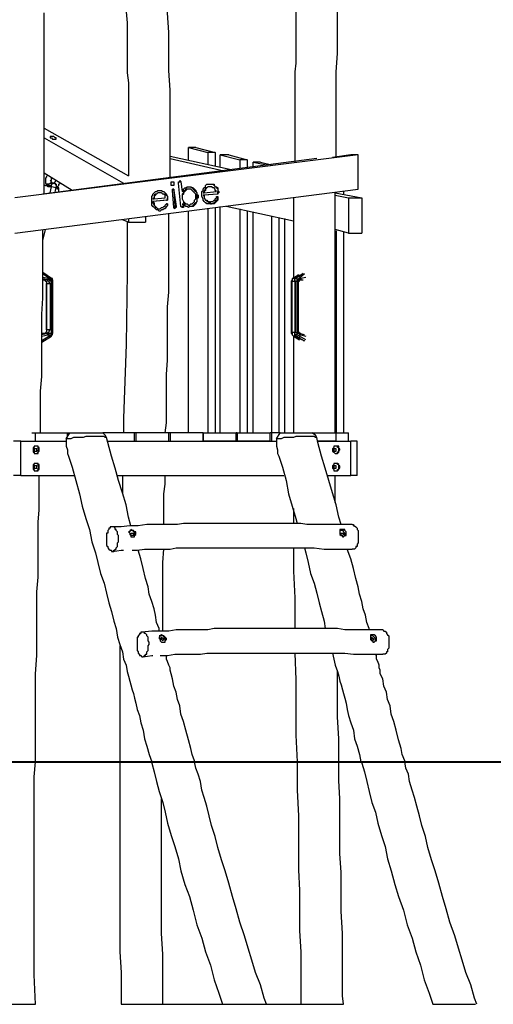
# Model space of a CAD drawing. Units: inches. Extents: x 162 to 277, y 92 to 249.
# Drawn here: x 231 to 245, y 200 to 229 of the extents above; entities that cross this region are included whole.
import ezdxf

# ---------------------------------------------------------------- set-up
doc = ezdxf.new("R2010")
doc.units = ezdxf.units.IN
doc.header["$MEASUREMENT"] = 0
doc.layers.add('Ebene 1', color=7, linetype='Continuous')

msp = doc.modelspace()

# ---------------------------------------------------------------- linework, layer by layer
at = {"layer": 'Ebene 1', "color": 7, "lineweight": 25, "true_color": 0xffffff}
for points in [[(235.726, 224.296), (235.726, 224.755), (235.726, 225.249), (235.726, 225.778), (235.726, 226.272), (235.726, 226.801), (235.691, 227.365), (235.691, 227.894), (235.691, 228.459), (235.656, 229.023), (235.656, 229.588), (235.62, 230.187), (235.585, 230.787), (235.585, 231.352), (235.55, 231.881)], [(240.524, 224.896), (240.524, 225.213), (240.524, 225.742), (240.524, 226.236), (240.524, 226.765), (240.524, 227.33), (240.559, 227.859), (240.559, 228.424), (240.559, 228.988), (240.559, 229.553), (240.559, 230.152), (240.559, 230.717), (240.559, 231.316), (240.559, 231.81)], [(234.456, 229.059), (234.491, 228.741), (234.491, 228.424), (234.491, 228.141), (234.491, 227.824), (234.491, 227.542), (234.491, 227.295), (234.527, 227.012), (234.527, 226.765), (234.527, 226.519), (234.527, 226.272), (234.527, 226.06), (234.527, 225.848), (234.527, 225.672), (234.527, 225.496), (234.527, 225.319), (234.527, 225.143), (234.527, 225.002), (234.527, 224.331)], [(239.36, 229.129), (239.36, 228.776), (239.36, 228.459), (239.36, 228.177), (239.36, 227.859), (239.36, 227.577), (239.325, 227.33), (239.325, 227.048), (239.325, 226.801), (239.325, 226.554), (239.325, 226.307), (239.325, 226.095), (239.325, 225.884), (239.325, 225.707), (239.325, 225.531), (239.325, 225.354), (239.325, 225.178), (239.325, 225.002), (239.325, 224.719)], [(232.093, 223.802), (232.093, 225.072), (232.093, 227.224), (232.093, 227.647), (232.093, 228.106), (232.093, 228.565), (232.093, 229.023)], [(232.093, 225.707), (234.527, 224.331)], [(232.093, 225.425), (234.386, 224.12)], [(232.375, 225.39), (232.41, 225.39), (232.445, 225.39), (232.445, 225.425), (232.41, 225.425), (232.375, 225.46), (232.339, 225.46), (232.304, 225.46), (232.269, 225.46), (232.269, 225.425), (232.304, 225.425), (232.339, 225.39), (232.375, 225.39)], [(236.255, 224.79), (236.255, 225.143)], [(236.255, 225.143), (236.82, 225.002)], [(236.467, 225.143), (236.255, 225.143)], [(236.467, 225.143), (237.032, 225.002)], [(241.159, 224.931), (231.246, 223.696)], [(239.96, 224.825), (232.057, 223.802)], [(235.726, 224.896), (237.49, 224.508)], [(235.726, 224.825), (237.278, 224.472)], [(236.82, 225.002), (236.82, 224.649)], [(237.032, 225.002), (236.82, 225.002)], [(237.032, 225.002), (237.032, 224.614)], [(237.172, 224.578), (237.172, 224.931)], [(237.172, 224.931), (237.737, 224.79)], [(237.419, 224.931), (237.172, 224.931)], [(237.419, 224.931), (237.949, 224.79)], [(237.737, 224.79), (237.737, 224.543)], [(237.949, 224.79), (237.737, 224.79)], [(237.949, 224.79), (237.949, 224.578)], [(240.947, 224.931), (240.418, 224.861)], [(241.159, 224.931), (240.947, 224.931)], [(241.159, 223.943), (241.159, 224.931)], [(238.125, 224.578), (238.125, 224.719)], [(238.125, 224.719), (238.513, 224.649)], [(238.337, 224.719), (238.125, 224.719)], [(238.337, 224.719), (238.654, 224.649)], [(232.904, 223.908), (232.093, 224.402)], [(232.163, 224.331), (232.163, 224.331), (232.163, 224.296), (232.128, 224.261), (232.128, 224.226), (232.128, 224.19), (232.128, 224.155), (232.128, 224.12), (232.163, 224.085)], [(232.304, 224.155), (232.304, 224.155), (232.269, 224.19), (232.304, 224.19), (232.304, 224.226), (232.304, 224.261), (232.339, 224.261)], [(231.246, 222.673), (241.159, 223.943)], [(232.304, 224.014), (232.269, 224.014), (232.234, 224.014), (232.198, 224.014), (232.198, 224.049), (232.163, 224.049), (232.128, 224.049), (232.093, 224.049)], [(232.128, 224.049), (232.128, 224.049), (232.093, 224.049)], [(232.128, 224.049), (232.128, 224.049), (232.163, 224.049), (232.198, 224.049), (232.234, 224.049), (232.269, 224.049), (232.304, 224.014)], [(232.163, 224.085), (232.163, 224.085), (232.198, 224.085), (232.234, 224.085), (232.269, 224.12), (232.304, 224.12), (232.304, 224.155)], [(232.304, 224.155), (232.304, 224.155), (232.304, 224.12), (232.269, 224.12), (232.234, 224.085), (232.198, 224.085), (232.163, 224.085)], [(232.163, 224.085), (232.163, 224.085)], [(232.163, 224.085), (232.163, 224.085), (232.163, 224.049)], [(232.269, 223.837), (232.304, 224.014)], [(232.304, 224.12), (232.304, 224.12), (232.339, 224.12), (232.375, 224.12), (232.41, 224.155), (232.445, 224.19)], [(232.304, 224.014), (232.304, 224.014), (232.304, 224.049), (232.304, 224.085), (232.304, 224.12), (232.304, 224.155)], [(232.375, 224.12), (232.339, 224.12), (232.339, 224.085), (232.304, 224.085)], [(232.304, 224.014), (232.304, 224.014)], [(232.445, 223.979), (232.304, 224.014)], [(232.304, 224.014), (232.304, 224.014)], [(232.445, 223.979), (232.304, 224.014)], [(232.445, 224.014), (232.445, 224.014), (232.481, 224.014), (232.445, 224.049), (232.445, 224.085), (232.41, 224.085), (232.41, 224.12), (232.375, 224.12)], [(232.375, 224.12), (232.375, 224.12)], [(232.375, 224.12), (232.375, 224.12)], [(232.41, 223.873), (232.445, 223.979)], [(232.445, 224.014), (232.481, 224.014), (232.516, 224.049), (232.516, 224.085), (232.551, 224.12)], [(232.445, 223.979), (232.445, 223.979), (232.445, 224.014)], [(232.516, 223.943), (232.516, 223.943), (232.481, 223.943), (232.481, 223.979), (232.445, 223.979)], [(232.445, 223.979), (232.445, 223.979)], [(232.516, 223.943), (232.516, 223.943), (232.516, 223.979), (232.481, 223.979), (232.445, 223.979)], [(232.516, 223.873), (232.516, 223.943)], [(235.761, 224.085), (235.761, 224.12), (235.761, 224.155), (235.797, 224.155)], [(235.797, 224.049), (235.761, 224.049), (235.761, 224.085)], [(235.797, 224.155), (235.797, 224.155), (235.832, 224.155), (235.832, 224.12)], [(235.797, 224.155), (235.797, 224.155), (235.832, 224.155), (235.832, 224.12)], [(235.832, 224.12), (235.832, 224.085), (235.832, 224.049), (235.797, 224.049)], [(235.832, 224.12), (235.832, 224.085), (235.832, 224.049), (235.797, 224.049)], [(235.797, 224.049), (235.797, 224.049)], [(235.797, 224.049), (235.797, 224.049)], [(235.797, 224.049), (235.797, 224.049)], [(235.797, 224.049), (235.797, 224.049)], [(235.832, 223.908), (235.832, 223.908), (235.832, 223.943), (235.797, 223.943)], [(235.797, 223.908), (235.797, 223.908), (235.797, 223.943)], [(235.797, 223.943), (235.832, 223.943), (235.832, 223.908)], [(235.832, 224.12), (235.832, 224.12)], [(235.832, 224.12), (235.832, 224.12)], [(235.832, 224.12), (235.832, 224.12)], [(235.832, 224.12), (235.832, 224.12)], [(235.973, 224.12), (235.973, 224.155), (236.008, 224.155), (236.008, 224.19)], [(236.043, 223.449), (235.973, 224.12)], [(236.043, 224.155), (236.043, 224.155), (236.008, 224.155), (236.008, 224.19)], [(236.008, 224.19), (236.008, 224.19), (236.043, 224.155)], [(236.043, 224.155), (236.079, 223.873)], [(236.043, 224.155), (236.043, 224.155)], [(236.043, 224.155), (236.079, 223.873)], [(236.079, 223.873), (236.114, 223.908), (236.114, 223.943), (236.15, 223.979), (236.185, 223.979), (236.22, 224.014), (236.255, 224.014)], [(236.255, 223.943), (236.22, 223.943), (236.185, 223.908), (236.15, 223.873), (236.114, 223.837), (236.114, 223.802), (236.079, 223.767), (236.079, 223.732), (236.079, 223.696)], [(236.255, 223.943), (236.185, 223.943), (236.15, 223.908), (236.114, 223.873), (236.114, 223.837), (236.079, 223.802), (236.079, 223.767), (236.079, 223.732), (236.079, 223.696)], [(236.255, 224.014), (236.29, 224.014), (236.326, 224.014), (236.361, 223.979), (236.396, 223.943), (236.432, 223.908), (236.467, 223.873), (236.502, 223.837), (236.502, 223.802), (236.502, 223.767)], [(236.255, 224.014), (236.29, 224.014), (236.326, 224.014), (236.396, 223.979), (236.432, 223.943), (236.467, 223.908), (236.467, 223.873), (236.502, 223.837), (236.502, 223.802), (236.537, 223.767)], [(236.467, 223.732), (236.467, 223.802), (236.432, 223.837), (236.396, 223.873), (236.361, 223.908), (236.326, 223.943), (236.29, 223.943), (236.255, 223.943)], [(236.255, 223.943), (236.255, 223.943)], [(236.255, 223.943), (236.255, 223.943)], [(236.29, 223.943), (236.255, 223.943)], [(236.643, 223.767), (236.643, 223.837), (236.643, 223.873), (236.679, 223.908), (236.679, 223.943)], [(236.679, 223.943), (236.714, 223.979), (236.749, 224.014), (236.749, 224.049), (236.785, 224.085), (236.82, 224.085), (236.855, 224.085)], [(236.749, 223.943), (236.714, 223.908), (236.714, 223.873), (236.679, 223.837)], [(236.749, 223.943), (236.749, 223.908), (236.714, 223.873), (236.714, 223.837)], [(236.855, 224.014), (236.82, 224.014), (236.785, 223.979), (236.749, 223.943)], [(236.855, 224.014), (236.82, 224.014), (236.785, 223.979), (236.749, 223.979), (236.749, 223.943)], [(236.749, 223.943), (236.749, 223.943)], [(236.855, 224.085), (236.89, 224.085), (236.925, 224.085), (236.996, 224.085), (236.996, 224.049), (237.032, 224.014), (237.067, 224.014)], [(236.855, 224.014), (236.855, 224.014)], [(237.067, 223.873), (237.032, 223.908), (237.032, 223.943), (236.996, 223.979), (236.961, 223.979), (236.925, 224.014), (236.89, 224.014), (236.855, 224.014)], [(236.89, 224.014), (236.855, 224.014)], [(236.89, 224.085), (236.89, 224.085), (236.925, 224.085), (236.961, 224.085), (236.996, 224.049), (237.032, 224.014), (237.067, 224.014)], [(236.89, 224.014), (236.89, 224.014)], [(237.067, 224.014), (237.067, 224.014)], [(237.067, 224.014), (237.067, 224.014)], [(237.067, 224.014), (237.067, 223.979), (237.102, 223.943), (237.102, 223.908), (237.102, 223.873)], [(237.067, 224.014), (237.067, 224.014)], [(237.067, 224.014), (237.067, 224.014)], [(237.067, 224.014), (237.102, 223.979), (237.102, 223.943), (237.102, 223.908), (237.137, 223.873)], [(235.197, 223.59), (235.197, 223.626), (235.197, 223.696), (235.197, 223.732), (235.232, 223.767)], [(235.232, 223.767), (235.232, 223.802), (235.268, 223.837), (235.303, 223.873), (235.338, 223.873), (235.373, 223.908), (235.409, 223.908)], [(235.268, 223.767), (235.268, 223.732), (235.268, 223.696), (235.232, 223.661)], [(235.232, 223.661), (235.268, 223.661)], [(235.409, 223.837), (235.373, 223.837), (235.338, 223.802), (235.303, 223.802), (235.268, 223.767)], [(235.268, 223.767), (235.303, 223.767)], [(235.303, 223.767), (235.268, 223.732), (235.268, 223.696), (235.268, 223.661)], [(235.268, 223.661), (235.585, 223.696)], [(235.409, 223.837), (235.373, 223.837), (235.338, 223.802), (235.303, 223.802), (235.303, 223.767)], [(235.409, 223.908), (235.444, 223.908), (235.479, 223.908), (235.514, 223.873), (235.55, 223.873), (235.585, 223.837), (235.585, 223.802)], [(235.409, 223.908), (235.444, 223.908), (235.479, 223.908), (235.514, 223.873), (235.55, 223.873), (235.585, 223.837), (235.62, 223.802)], [(235.409, 223.837), (235.409, 223.837)], [(235.585, 223.696), (235.585, 223.732), (235.585, 223.767), (235.55, 223.802), (235.514, 223.802), (235.479, 223.837), (235.444, 223.837), (235.409, 223.837)], [(235.409, 223.837), (235.409, 223.837)], [(235.444, 223.837), (235.409, 223.837)], [(235.62, 223.802), (235.585, 223.802)], [(235.585, 223.802), (235.62, 223.802)], [(235.585, 223.802), (235.62, 223.767), (235.656, 223.732), (235.656, 223.696)], [(235.585, 223.802), (235.585, 223.802)], [(235.62, 223.802), (235.62, 223.802)], [(235.62, 223.802), (235.62, 223.767), (235.656, 223.732), (235.656, 223.696)], [(235.62, 223.626), (235.62, 223.626), (235.656, 223.626), (235.656, 223.661), (235.656, 223.696)], [(235.656, 223.696), (235.656, 223.696)], [(235.656, 223.696), (235.656, 223.661), (235.656, 223.626)], [(235.832, 223.414), (235.797, 223.908)], [(235.832, 223.908), (235.867, 223.449)], [(235.832, 223.908), (235.832, 223.908)], [(235.832, 223.908), (235.903, 223.449)], [(236.079, 223.873), (236.079, 223.873)], [(236.079, 223.696), (236.079, 223.661), (236.114, 223.59), (236.15, 223.555), (236.185, 223.52), (236.22, 223.52), (236.255, 223.485), (236.29, 223.485)], [(236.079, 223.696), (236.079, 223.696)], [(236.079, 223.696), (236.079, 223.661), (236.114, 223.59), (236.114, 223.555), (236.15, 223.52), (236.185, 223.52), (236.22, 223.52), (236.255, 223.485)], [(236.502, 223.767), (236.502, 223.696), (236.502, 223.661), (236.502, 223.59), (236.467, 223.555), (236.432, 223.52), (236.396, 223.485), (236.361, 223.449), (236.326, 223.449), (236.29, 223.449)], [(236.537, 223.767), (236.537, 223.696), (236.502, 223.661), (236.502, 223.59), (236.467, 223.555), (236.467, 223.52), (236.432, 223.485), (236.396, 223.449), (236.361, 223.449), (236.29, 223.449)], [(236.29, 223.485), (236.326, 223.52), (236.361, 223.52), (236.396, 223.555), (236.432, 223.59), (236.432, 223.626), (236.467, 223.661), (236.467, 223.696), (236.467, 223.732)], [(236.502, 223.767), (236.537, 223.767)], [(236.925, 223.52), (236.855, 223.52), (236.82, 223.52), (236.785, 223.52), (236.749, 223.555), (236.714, 223.59), (236.679, 223.626), (236.679, 223.661), (236.643, 223.732), (236.643, 223.767)], [(236.679, 223.837), (236.714, 223.837)], [(237.102, 223.802), (236.679, 223.767)], [(236.679, 223.767), (236.714, 223.767)], [(236.679, 223.767), (236.714, 223.732), (236.714, 223.696), (236.749, 223.626), (236.785, 223.626), (236.785, 223.59), (236.82, 223.59), (236.855, 223.555), (236.855, 223.59)], [(236.714, 223.837), (237.067, 223.873)], [(237.102, 223.802), (236.714, 223.767)], [(236.714, 223.767), (236.714, 223.732), (236.714, 223.696), (236.749, 223.626), (236.785, 223.626), (236.82, 223.59), (236.855, 223.59), (236.89, 223.555), (236.89, 223.59)], [(236.89, 223.59), (236.925, 223.59), (236.961, 223.59), (236.996, 223.626), (237.032, 223.626), (237.032, 223.661), (237.067, 223.696)], [(237.102, 223.661), (237.067, 223.626), (237.032, 223.59), (236.996, 223.555), (236.961, 223.52), (236.925, 223.52), (236.89, 223.52)], [(237.102, 223.661), (237.102, 223.626), (237.067, 223.59), (237.032, 223.555), (236.996, 223.52), (236.961, 223.52), (236.925, 223.52)], [(237.067, 223.696), (237.067, 223.696), (237.067, 223.732), (237.102, 223.732)], [(237.102, 223.873), (237.137, 223.873)], [(237.102, 223.802), (237.102, 223.837), (237.102, 223.873)], [(237.137, 223.873), (237.137, 223.873), (237.137, 223.837), (237.102, 223.837), (237.102, 223.802)], [(237.102, 223.802), (237.102, 223.802)], [(237.102, 223.732), (237.102, 223.732)], [(237.102, 223.661), (237.102, 223.661), (237.102, 223.696), (237.102, 223.732)], [(237.102, 223.732), (237.102, 223.732)], [(237.102, 223.732), (237.102, 223.696), (237.102, 223.661)], [(237.102, 223.661), (237.102, 223.661)], [(239.289, 223.696), (239.289, 223.308), (239.289, 222.462), (239.289, 221.58), (239.289, 221.403)], [(240.489, 223.837), (241.265, 223.696)], [(240.489, 216.923), (240.489, 217.205), (240.489, 217.523), (240.489, 217.876), (240.489, 218.228), (240.489, 218.616), (240.489, 218.969), (240.489, 219.357), (240.489, 219.745), (240.489, 220.133), (240.489, 220.521), (240.489, 220.945), (240.489, 221.368), (240.489, 221.827), (240.489, 222.285), (240.489, 222.744), (240.489, 223.238), (240.489, 223.732), (240.489, 223.837)], [(240.489, 223.767), (240.877, 223.696)], [(240.524, 223.837), (240.524, 223.837)], [(240.736, 223.873), (240.736, 223.802)], [(240.877, 223.696), (240.877, 222.673)], [(240.877, 223.696), (241.265, 223.696)], [(241.265, 223.696), (241.265, 222.673)], [(235.444, 223.308), (235.409, 223.308), (235.373, 223.344), (235.338, 223.344), (235.303, 223.379), (235.268, 223.414), (235.232, 223.449), (235.197, 223.485), (235.197, 223.52), (235.197, 223.59)], [(235.62, 223.626), (235.232, 223.59)], [(235.656, 223.626), (235.232, 223.59)], [(235.232, 223.59), (235.232, 223.59)], [(235.232, 223.59), (235.232, 223.555), (235.268, 223.485), (235.303, 223.449), (235.303, 223.414), (235.338, 223.414), (235.373, 223.379), (235.409, 223.379)], [(235.232, 223.59), (235.268, 223.555), (235.268, 223.485), (235.303, 223.449), (235.338, 223.414), (235.373, 223.379), (235.409, 223.379), (235.444, 223.379)], [(235.409, 223.379), (235.444, 223.379)], [(235.444, 223.379), (235.479, 223.414), (235.514, 223.414), (235.55, 223.449), (235.585, 223.449), (235.585, 223.485), (235.62, 223.52)], [(235.656, 223.485), (235.62, 223.449), (235.585, 223.379), (235.55, 223.379), (235.514, 223.344), (235.479, 223.344), (235.444, 223.308)], [(235.656, 223.485), (235.62, 223.449), (235.585, 223.379), (235.55, 223.379), (235.514, 223.344), (235.479, 223.344), (235.444, 223.308)], [(235.656, 223.626), (235.62, 223.626)], [(235.62, 223.52), (235.656, 223.52)], [(235.656, 223.485), (235.656, 223.485), (235.656, 223.52), (235.62, 223.52)], [(235.62, 223.52), (235.62, 223.52), (235.656, 223.52)], [(235.656, 223.52), (235.656, 223.52), (235.656, 223.485)], [(235.656, 223.485), (235.656, 223.485)], [(235.867, 223.379), (235.867, 223.379), (235.832, 223.414)], [(235.867, 223.449), (235.903, 223.449)], [(235.867, 223.379), (235.867, 223.379), (235.867, 223.414), (235.867, 223.449)], [(235.903, 223.449), (235.903, 223.414), (235.867, 223.414), (235.867, 223.379)], [(236.079, 223.414), (236.079, 223.414), (236.043, 223.449)], [(236.079, 223.52), (236.114, 223.52)], [(236.079, 223.52), (236.114, 223.449)], [(236.079, 223.414), (236.079, 223.414), (236.079, 223.449), (236.114, 223.449)], [(236.114, 223.449), (236.114, 223.449), (236.114, 223.414), (236.079, 223.414)], [(236.114, 223.52), (236.114, 223.449)], [(236.29, 223.449), (236.255, 223.414), (236.22, 223.449), (236.185, 223.449), (236.15, 223.485), (236.114, 223.485), (236.114, 223.52)], [(236.114, 223.449), (236.114, 223.449)], [(236.255, 223.485), (236.255, 223.485)], [(236.29, 223.449), (236.255, 223.414)], [(236.29, 223.449), (236.29, 223.449)], [(236.82, 223.379), (236.82, 216.923)], [(236.855, 223.555), (236.89, 223.555)], [(236.89, 223.52), (236.855, 223.52)], [(236.89, 223.52), (236.925, 223.52)], [(237.032, 223.414), (237.032, 216.923)], [(237.172, 216.923), (237.172, 223.449)], [(239.289, 223.026), (237.349, 223.449)], [(237.737, 223.379), (237.737, 216.923)], [(234.527, 223.097), (234.527, 222.991)], [(235.021, 223.167), (235.021, 222.991)], [(235.444, 223.308), (235.409, 223.308)], [(235.444, 223.308), (235.444, 223.308)], [(235.585, 216.923), (235.62, 217.205), (235.62, 217.558), (235.62, 217.911), (235.62, 218.264), (235.62, 218.616), (235.656, 219.004), (235.656, 219.392), (235.656, 219.781), (235.656, 220.169), (235.656, 220.557), (235.691, 220.98), (235.691, 221.368), (235.691, 221.827), (235.691, 222.285), (235.691, 222.779), (235.691, 223.238)], [(236.255, 216.923), (236.255, 223.308)], [(237.949, 223.308), (237.949, 216.923)], [(238.125, 216.923), (238.125, 223.273)], [(238.654, 223.167), (238.654, 216.923)], [(238.866, 223.132), (238.866, 216.923)], [(239.042, 216.923), (239.042, 223.097)], [(234.527, 222.991), (234.35, 223.061)], [(234.491, 222.991), (234.491, 222.426), (234.491, 221.544), (234.456, 219.463), (234.386, 217.346), (234.386, 216.923)], [(234.527, 222.991), (235.021, 222.991)], [(231.987, 216.923), (231.987, 217.24), (231.987, 217.664), (231.987, 218.122), (232.022, 218.546), (232.022, 219.004), (232.022, 219.463), (232.022, 219.922), (232.022, 220.345), (232.057, 220.804), (232.057, 222.779)], [(232.057, 222.462), (232.128, 222.779)], [(240.877, 222.673), (240.489, 222.779)], [(240.524, 222.744), (240.524, 216.923)], [(240.736, 222.709), (240.736, 216.923)], [(240.877, 222.673), (241.265, 222.673)], [(232.304, 221.368), (232.057, 221.544)], [(232.057, 221.509), (232.304, 221.333)], [(232.198, 221.368), (232.057, 221.403)], [(239.289, 221.368), (239.43, 221.474)], [(239.43, 221.474), (239.289, 221.368)], [(239.325, 221.368), (239.325, 221.403), (239.36, 221.403), (239.36, 221.439), (239.395, 221.439)], [(239.465, 221.439), (239.465, 221.439), (239.43, 221.439), (239.395, 221.403), (239.36, 221.403), (239.325, 221.368)], [(239.571, 221.509), (239.36, 221.368)], [(239.395, 221.333), (239.607, 221.509)], [(239.395, 221.439), (239.465, 221.474)], [(239.395, 221.439), (239.465, 221.439)], [(239.571, 221.509), (239.465, 221.439)], [(239.642, 221.403), (239.501, 221.368)], [(232.057, 221.368), (232.198, 221.333)], [(232.093, 221.333), (232.057, 221.333)], [(232.057, 221.333), (232.093, 221.333)], [(232.093, 221.333), (232.093, 221.333)], [(232.093, 221.333), (232.128, 221.333), (232.128, 221.297), (232.163, 221.297), (232.163, 221.262), (232.163, 221.227)], [(232.198, 221.333), (232.093, 221.333)], [(232.093, 221.333), (232.093, 221.333), (232.128, 221.297), (232.163, 221.262), (232.163, 221.227)], [(232.163, 221.227), (232.163, 221.227)], [(232.163, 219.886), (232.163, 221.227)], [(232.163, 221.227), (232.269, 221.227)], [(232.163, 221.227), (232.163, 219.886)], [(232.198, 221.368), (232.198, 221.368), (232.198, 221.333)], [(232.304, 221.227), (232.304, 221.262), (232.304, 221.297), (232.269, 221.297), (232.269, 221.333), (232.234, 221.333), (232.234, 221.368), (232.198, 221.368)], [(232.269, 221.227), (232.269, 221.227), (232.234, 221.262), (232.234, 221.297), (232.198, 221.297), (232.198, 221.333)], [(232.269, 221.227), (232.269, 219.886)], [(232.304, 221.227), (232.304, 221.227), (232.269, 221.227)], [(232.304, 221.333), (232.304, 221.368)], [(232.339, 221.297), (232.339, 221.297), (232.339, 221.333), (232.339, 221.368), (232.304, 221.368)], [(232.304, 221.333), (232.304, 221.333), (232.339, 221.333), (232.339, 221.297)], [(232.304, 219.886), (232.304, 221.227)], [(232.339, 221.297), (232.339, 221.297)], [(232.339, 221.297), (232.339, 219.816)], [(232.339, 219.816), (232.339, 221.297)], [(239.289, 221.368), (239.254, 221.368), (239.254, 221.333), (239.218, 221.297)], [(239.254, 221.297), (239.218, 221.297)], [(239.218, 221.297), (239.218, 219.816)], [(239.289, 221.368), (239.254, 221.368), (239.254, 221.333), (239.254, 221.297)], [(239.254, 219.816), (239.254, 221.297)], [(239.254, 221.297), (239.325, 221.297)], [(239.289, 221.368), (239.289, 221.368)], [(239.325, 221.368), (239.289, 221.368)], [(239.36, 221.368), (239.325, 221.368)], [(239.325, 221.368), (239.325, 221.368)], [(239.325, 221.368), (239.325, 221.368)], [(239.325, 221.297), (239.325, 221.297), (239.325, 221.333), (239.325, 221.368), (239.36, 221.368)], [(239.36, 221.297), (239.36, 221.297), (239.325, 221.297)], [(239.325, 221.297), (239.325, 219.816)], [(239.36, 221.368), (239.36, 221.368), (239.395, 221.368), (239.395, 221.333)], [(239.36, 221.297), (239.36, 221.297), (239.395, 221.297), (239.395, 221.333)], [(239.36, 219.816), (239.36, 221.297)], [(239.501, 221.368), (239.465, 221.368), (239.465, 221.333), (239.43, 221.333), (239.43, 221.297), (239.395, 221.297), (239.395, 221.262), (239.395, 221.227)], [(239.395, 221.227), (239.395, 221.227), (239.43, 221.227)], [(239.395, 221.227), (239.395, 219.886)], [(239.43, 221.227), (239.43, 221.227), (239.43, 221.262), (239.43, 221.297), (239.465, 221.297), (239.465, 221.333)], [(239.43, 219.886), (239.43, 221.227)], [(239.501, 221.368), (239.501, 221.368), (239.501, 221.333), (239.465, 221.333)], [(239.465, 221.333), (239.571, 221.333)], [(232.022, 219.781), (232.093, 219.781)], [(232.198, 219.781), (232.022, 219.745)], [(232.093, 219.781), (232.022, 219.781)], [(232.022, 219.71), (232.198, 219.745)], [(232.304, 219.745), (232.022, 219.569)], [(232.022, 219.534), (232.304, 219.71)], [(232.163, 219.886), (232.163, 219.886), (232.163, 219.851), (232.163, 219.816), (232.128, 219.816), (232.128, 219.781), (232.093, 219.781)], [(232.163, 219.886), (232.163, 219.886), (232.163, 219.851), (232.163, 219.816), (232.128, 219.816), (232.128, 219.781), (232.093, 219.781)], [(232.093, 219.781), (232.093, 219.781)], [(232.093, 219.781), (232.198, 219.781)], [(232.163, 219.886), (232.163, 219.886)], [(232.269, 219.886), (232.163, 219.886)], [(232.198, 219.781), (232.198, 219.781), (232.198, 219.816), (232.234, 219.816), (232.234, 219.851), (232.269, 219.886)], [(232.198, 219.745), (232.234, 219.745), (232.234, 219.781), (232.269, 219.781), (232.304, 219.816), (232.304, 219.851), (232.304, 219.886)], [(232.198, 219.745), (232.198, 219.745), (232.198, 219.781)], [(232.304, 219.886), (232.304, 219.886), (232.269, 219.886)], [(232.339, 219.816), (232.339, 219.816), (232.339, 219.781), (232.304, 219.781), (232.304, 219.745)], [(232.304, 219.71), (232.304, 219.745), (232.339, 219.745), (232.339, 219.781), (232.339, 219.816)], [(232.304, 219.71), (232.304, 219.745)], [(232.339, 219.816), (232.339, 219.816)], [(239.218, 219.816), (239.218, 219.816), (239.254, 219.816)], [(239.218, 219.816), (239.218, 219.816), (239.218, 219.781), (239.254, 219.781), (239.254, 219.745), (239.289, 219.71)], [(239.254, 219.816), (239.254, 219.816), (239.254, 219.781), (239.254, 219.745), (239.289, 219.71)], [(239.325, 219.816), (239.254, 219.816)], [(239.289, 219.71), (239.289, 219.71)], [(239.465, 219.604), (239.289, 219.71)], [(239.289, 219.71), (239.325, 219.71)], [(239.289, 219.71), (239.465, 219.604)], [(239.289, 219.71), (239.289, 219.498), (239.289, 217.382), (239.289, 216.923)], [(239.36, 219.71), (239.36, 219.745), (239.325, 219.745), (239.325, 219.781), (239.325, 219.816)], [(239.325, 219.816), (239.325, 219.816), (239.36, 219.816)], [(239.325, 219.71), (239.36, 219.71), (239.395, 219.71), (239.395, 219.675), (239.43, 219.675), (239.465, 219.675), (239.465, 219.639)], [(239.395, 219.639), (239.36, 219.675), (239.325, 219.71)], [(239.325, 219.71), (239.36, 219.71)], [(239.395, 219.745), (239.395, 219.781), (239.36, 219.816)], [(239.395, 219.745), (239.395, 219.745), (239.36, 219.745), (239.36, 219.71)], [(239.36, 219.71), (239.607, 219.569)], [(239.395, 219.886), (239.395, 219.886), (239.43, 219.886)], [(239.395, 219.886), (239.395, 219.851), (239.395, 219.816), (239.43, 219.781), (239.465, 219.781), (239.465, 219.745), (239.501, 219.745)], [(239.642, 219.604), (239.395, 219.745)], [(239.465, 219.781), (239.465, 219.781), (239.465, 219.816), (239.43, 219.816), (239.43, 219.851), (239.43, 219.886)], [(239.501, 219.745), (239.501, 219.745), (239.501, 219.781), (239.465, 219.781)], [(239.607, 219.745), (239.465, 219.781)], [(239.501, 219.745), (239.642, 219.71)], [(239.395, 219.639), (239.465, 219.639)], [(239.465, 219.604), (239.395, 219.639)], [(239.465, 219.639), (239.607, 219.569)], [(239.607, 219.569), (239.571, 219.569)], [(231.74, 216.923), (231.846, 216.923)], [(231.846, 216.923), (232.763, 216.923)], [(231.846, 216.676), (231.846, 216.923)], [(232.728, 216.747), (232.833, 216.923)], [(232.763, 216.782), (232.763, 216.923)], [(232.763, 216.923), (232.763, 216.923)], [(232.763, 216.923), (232.763, 216.817)], [(232.763, 216.923), (232.833, 216.923)], [(232.833, 216.923), (232.868, 216.923), (232.904, 216.923), (232.975, 216.923), (233.01, 216.923), (233.08, 216.923), (233.151, 216.923), (233.186, 216.923), (233.257, 216.923), (233.292, 216.923), (233.362, 216.923), (233.398, 216.923), (233.468, 216.923), (233.504, 216.923), (233.574, 216.923), (233.61, 216.923), (233.645, 216.923), (233.68, 216.923), (233.715, 216.923), (233.75, 216.923), (233.786, 216.923)], [(234.703, 216.923), (233.786, 216.923)], [(233.892, 216.782), (233.857, 216.853), (233.786, 216.923)], [(234.738, 216.923), (234.703, 216.923)], [(234.703, 216.676), (234.703, 216.923)], [(235.691, 216.923), (234.738, 216.923)], [(234.738, 216.923), (234.738, 216.676)], [(235.726, 216.923), (235.691, 216.923)], [(235.691, 216.676), (235.691, 216.923)], [(235.726, 216.923), (235.726, 216.676)], [(236.679, 216.923), (235.726, 216.923)], [(236.679, 216.923), (236.679, 216.923)], [(236.679, 216.923), (237.631, 216.923)], [(236.679, 216.923), (236.679, 216.676)], [(236.679, 216.676), (236.679, 216.923)], [(237.666, 216.923), (237.631, 216.923)], [(237.631, 216.676), (237.631, 216.923)], [(237.666, 216.923), (237.666, 216.676)], [(237.666, 216.923), (238.619, 216.923)], [(238.654, 216.923), (238.619, 216.923)], [(238.619, 216.676), (238.619, 216.923)], [(238.901, 216.923), (238.654, 216.923)], [(238.654, 216.923), (238.654, 216.676)], [(238.795, 216.747), (238.901, 216.923)], [(238.901, 216.923), (238.936, 216.923), (238.972, 216.923), (239.042, 216.923), (239.078, 216.923), (239.148, 216.923), (239.183, 216.923), (239.254, 216.923), (239.289, 216.923), (239.36, 216.923), (239.395, 216.923), (239.465, 216.923), (239.536, 216.923), (239.571, 216.923), (239.607, 216.923), (239.677, 216.923), (239.712, 216.923), (239.748, 216.923), (239.783, 216.923), (239.818, 216.923)], [(239.818, 216.923), (240.524, 216.923)], [(239.96, 216.782), (239.924, 216.853), (239.818, 216.923)], [(240.524, 216.676), (240.524, 216.923)], [(240.524, 216.923), (240.877, 216.923)], [(240.877, 216.676), (240.877, 216.923)], [(231.422, 216.676), (231.211, 216.676)], [(231.422, 216.676), (232.728, 216.676)], [(231.422, 215.688), (231.422, 216.676)], [(231.846, 216.676), (232.728, 216.676)], [(233.892, 216.782), (233.892, 216.782), (233.857, 216.782), (233.821, 216.817), (233.786, 216.817), (233.75, 216.817), (233.68, 216.817), (233.61, 216.817), (233.574, 216.817), (233.504, 216.817), (233.433, 216.817), (233.362, 216.817), (233.292, 216.817), (233.221, 216.782), (233.151, 216.782), (233.08, 216.782), (233.01, 216.782), (232.939, 216.782), (232.868, 216.747), (232.798, 216.747), (232.763, 216.747), (232.728, 216.747)], [(232.728, 216.747), (232.728, 216.641), (232.728, 216.535), (232.763, 216.429), (232.763, 216.323), (232.798, 216.253)], [(234.597, 214.242), (234.527, 214.489), (234.456, 214.842), (234.35, 215.194), (234.244, 215.547), (234.139, 215.9), (234.033, 216.253), (233.927, 216.641), (233.892, 216.782)], [(233.927, 216.676), (238.795, 216.676)], [(233.927, 216.676), (234.703, 216.676)], [(234.738, 216.676), (235.691, 216.676)], [(235.726, 216.676), (236.679, 216.676)], [(237.631, 216.676), (236.679, 216.676)], [(238.619, 216.676), (237.666, 216.676)], [(238.654, 216.676), (238.795, 216.676)], [(239.96, 216.782), (239.96, 216.782), (239.924, 216.782), (239.889, 216.817), (239.854, 216.817), (239.783, 216.817), (239.748, 216.817), (239.677, 216.817), (239.607, 216.817), (239.536, 216.817), (239.501, 216.817), (239.43, 216.817), (239.36, 216.817), (239.289, 216.782), (239.218, 216.782), (239.148, 216.782), (239.078, 216.782), (239.007, 216.782), (238.936, 216.747), (238.866, 216.747), (238.831, 216.747), (238.795, 216.747)], [(238.795, 216.747), (238.795, 216.641), (238.795, 216.535), (238.831, 216.429), (238.831, 216.323), (238.866, 216.253)], [(240.665, 214.277), (240.594, 214.489), (240.524, 214.842), (240.418, 215.194), (240.312, 215.547), (240.207, 215.9), (240.1, 216.253), (239.995, 216.641), (239.96, 216.782)], [(239.995, 216.676), (240.947, 216.676)], [(240.524, 216.676), (239.995, 216.676)], [(240.947, 215.688), (240.947, 216.676)], [(241.124, 216.676), (240.947, 216.676)], [(241.124, 215.688), (241.124, 216.676)], [(231.951, 216.429), (231.951, 216.429), (231.951, 216.464), (231.951, 216.5), (231.916, 216.5), (231.916, 216.535), (231.881, 216.535), (231.846, 216.535), (231.81, 216.535), (231.81, 216.5), (231.775, 216.5), (231.775, 216.464), (231.775, 216.429), (231.775, 216.394), (231.775, 216.359), (231.81, 216.359), (231.81, 216.323), (231.846, 216.323), (231.881, 216.323), (231.916, 216.323), (231.916, 216.359), (231.951, 216.394), (231.951, 216.429)], [(231.881, 216.429), (231.881, 216.429), (231.881, 216.464), (231.846, 216.464), (231.81, 216.464), (231.81, 216.429), (231.81, 216.394), (231.846, 216.394), (231.881, 216.394), (231.881, 216.429)], [(231.951, 216.429), (231.916, 216.464), (231.916, 216.5), (231.916, 216.535), (231.881, 216.535), (231.846, 216.535)], [(231.846, 216.323), (231.846, 216.323), (231.881, 216.323), (231.916, 216.359), (231.916, 216.394), (231.916, 216.429), (231.951, 216.429)], [(240.63, 216.429), (240.63, 216.429), (240.63, 216.464), (240.594, 216.464), (240.594, 216.5), (240.594, 216.535), (240.559, 216.535), (240.524, 216.535), (240.489, 216.535), (240.453, 216.535), (240.453, 216.5), (240.418, 216.464), (240.418, 216.429), (240.418, 216.394), (240.453, 216.359), (240.489, 216.323), (240.524, 216.323), (240.559, 216.323), (240.594, 216.359), (240.594, 216.394), (240.63, 216.429)], [(240.524, 216.429), (240.524, 216.429), (240.524, 216.464), (240.489, 216.464), (240.453, 216.464), (240.453, 216.429), (240.453, 216.394), (240.489, 216.394), (240.524, 216.394), (240.524, 216.429)], [(240.594, 216.429), (240.594, 216.464), (240.594, 216.5), (240.559, 216.5), (240.559, 216.535), (240.524, 216.535)], [(240.524, 216.323), (240.524, 216.323), (240.559, 216.323), (240.559, 216.359), (240.594, 216.394), (240.594, 216.429)], [(231.951, 215.9), (231.951, 215.935), (231.951, 215.971), (231.951, 216.006), (231.916, 216.006), (231.916, 216.041), (231.881, 216.041), (231.846, 216.041), (231.81, 216.041), (231.81, 216.006), (231.775, 216.006), (231.775, 215.971), (231.775, 215.935), (231.775, 215.9), (231.775, 215.865), (231.81, 215.865), (231.81, 215.829), (231.846, 215.829), (231.881, 215.829), (231.916, 215.829), (231.916, 215.865), (231.951, 215.865), (231.951, 215.9)], [(231.951, 215.935), (231.916, 215.971), (231.916, 216.006), (231.881, 216.041), (231.846, 216.041)], [(232.798, 216.253), (232.904, 215.935), (233.01, 215.547), (233.115, 215.159), (233.186, 214.806), (233.292, 214.454), (233.398, 214.136), (233.468, 213.783), (233.574, 213.466), (233.645, 213.184), (233.715, 212.866), (233.821, 212.584), (233.892, 212.302), (233.962, 212.019), (234.033, 211.772), (234.103, 211.49), (234.174, 211.279), (234.209, 211.032), (234.28, 210.82), (234.35, 210.608), (234.386, 210.397), (234.456, 210.22), (234.491, 210.044), (234.527, 209.903), (234.562, 209.762), (234.597, 209.656), (234.632, 209.515), (234.668, 209.409), (234.703, 209.268), (234.738, 209.127), (234.774, 208.95), (234.844, 208.774), (234.879, 208.562), (234.95, 208.351), (234.985, 208.104), (235.056, 207.892), (235.126, 207.645), (235.197, 207.433)], [(238.866, 216.253), (238.972, 215.935), (239.078, 215.547), (239.148, 215.159), (239.254, 214.806), (239.36, 214.454), (239.395, 214.312)], [(240.63, 215.9), (240.63, 215.935), (240.63, 215.971), (240.594, 215.971), (240.594, 216.006), (240.559, 216.041), (240.524, 216.041), (240.489, 216.041), (240.453, 216.041), (240.453, 216.006), (240.418, 215.971), (240.418, 215.935), (240.418, 215.9), (240.453, 215.865), (240.453, 215.829), (240.489, 215.829), (240.524, 215.829), (240.559, 215.829), (240.594, 215.865), (240.594, 215.9), (240.63, 215.9)], [(240.594, 215.935), (240.594, 215.971), (240.594, 216.006), (240.559, 216.006), (240.559, 216.041), (240.524, 216.041)], [(231.881, 215.935), (231.881, 215.935), (231.881, 215.971), (231.846, 215.971), (231.81, 215.971), (231.81, 215.935), (231.81, 215.9), (231.846, 215.9), (231.881, 215.9), (231.881, 215.935)], [(231.846, 215.829), (231.846, 215.829), (231.881, 215.829), (231.916, 215.865), (231.916, 215.9), (231.951, 215.935)], [(240.524, 215.935), (240.524, 215.935), (240.524, 215.971), (240.489, 215.971), (240.453, 215.971), (240.453, 215.935), (240.453, 215.9), (240.489, 215.9), (240.524, 215.9), (240.524, 215.935)], [(240.524, 215.829), (240.524, 215.829), (240.559, 215.829), (240.559, 215.865), (240.594, 215.865), (240.594, 215.9), (240.594, 215.935)], [(231.422, 215.688), (231.211, 215.688)], [(231.422, 215.688), (232.975, 215.688)], [(231.846, 207.433), (231.846, 207.962), (231.846, 208.456), (231.846, 208.986), (231.846, 209.479), (231.846, 209.973), (231.881, 210.503), (231.881, 210.996), (231.881, 211.42), (231.881, 211.878), (231.881, 212.337), (231.916, 212.76), (231.916, 213.184), (231.916, 213.572), (231.916, 213.96), (231.916, 214.348), (231.951, 214.701), (231.951, 215.053), (231.951, 215.441), (231.951, 215.688)], [(234.209, 215.688), (239.007, 215.688)], [(234.35, 215.688), (234.35, 215.265), (234.35, 215.159)], [(235.55, 214.277), (235.55, 214.418), (235.55, 214.63), (235.55, 214.912), (235.55, 215.159), (235.585, 215.441), (235.585, 215.688)], [(240.277, 215.688), (240.947, 215.688)], [(240.489, 214.912), (240.489, 215.159), (240.489, 215.441), (240.489, 215.688)], [(241.124, 215.688), (240.947, 215.688)], [(239.289, 214.736), (239.289, 214.489), (239.289, 214.312)], [(240.982, 214.277), (240.806, 214.277), (240.559, 214.277), (240.312, 214.277), (240.1, 214.277), (239.889, 214.277), (239.677, 214.277), (239.501, 214.312), (239.325, 214.312), (239.148, 214.312), (239.007, 214.312), (238.831, 214.312), (238.689, 214.312), (238.584, 214.312), (238.443, 214.312), (238.337, 214.312), (238.231, 214.312), (238.125, 214.312), (238.054, 214.312), (237.949, 214.312), (237.843, 214.312), (237.737, 214.312), (237.596, 214.312), (237.49, 214.312), (237.349, 214.312), (237.172, 214.312), (237.032, 214.312), (236.855, 214.312), (236.679, 214.312), (236.502, 214.312), (236.326, 214.312), (236.114, 214.312), (235.938, 214.277), (235.726, 214.277), (235.514, 214.277), (235.268, 214.277), (235.056, 214.277), (234.809, 214.242), (234.562, 214.242), (234.315, 214.207), (234.068, 214.207)], [(240.982, 214.277), (241.018, 214.277), (241.018, 214.242), (241.053, 214.242), (241.088, 214.207), (241.124, 214.171), (241.124, 214.136), (241.159, 214.101), (241.159, 214.03), (241.159, 213.96), (241.159, 213.924), (241.159, 213.854), (241.159, 213.783), (241.159, 213.748), (241.124, 213.713), (241.124, 213.642), (241.088, 213.642), (241.088, 213.607)], [(234.139, 213.536), (234.139, 213.572), (234.174, 213.572), (234.174, 213.607), (234.209, 213.642), (234.209, 213.678), (234.209, 213.713), (234.209, 213.748), (234.244, 213.783), (234.244, 213.819), (234.244, 213.854), (234.244, 213.889), (234.244, 213.924), (234.244, 213.96), (234.209, 213.995), (234.209, 214.03), (234.209, 214.065), (234.174, 214.101), (234.174, 214.136), (234.139, 214.136), (234.139, 214.171), (234.103, 214.207), (234.068, 214.207), (234.033, 214.207), (233.997, 214.207), (233.997, 214.171), (233.962, 214.171), (233.962, 214.136), (233.927, 214.101), (233.927, 214.065), (233.927, 214.03), (233.892, 214.03), (233.892, 213.995), (233.892, 213.96), (233.892, 213.924), (233.892, 213.889), (233.892, 213.854), (233.892, 213.819), (233.892, 213.748), (233.892, 213.713), (233.892, 213.678), (233.927, 213.642), (233.927, 213.607), (233.962, 213.572), (233.997, 213.536), (234.033, 213.536), (234.033, 213.501), (234.068, 213.501), (234.103, 213.501), (234.103, 213.536), (234.139, 213.536)], [(234.632, 214.101), (234.597, 214.136), (234.597, 214.101), (234.562, 214.101), (234.562, 214.065), (234.527, 214.065), (234.562, 214.03), (234.562, 213.995), (234.597, 213.96), (234.597, 213.924), (234.632, 213.924), (234.668, 213.924), (234.703, 213.924), (234.703, 213.96), (234.738, 213.995), (234.738, 214.03), (234.738, 214.065), (234.703, 214.065), (234.668, 214.101), (234.632, 214.101)], [(234.703, 213.924), (234.703, 213.96), (234.738, 213.995), (234.703, 213.995), (234.703, 214.03), (234.703, 214.065), (234.668, 214.065), (234.668, 214.101), (234.632, 214.101), (234.597, 214.101), (234.562, 214.101)], [(234.632, 213.96), (234.632, 213.96), (234.597, 213.96), (234.597, 213.995), (234.597, 214.03), (234.632, 214.03), (234.668, 214.03), (234.668, 213.995), (234.668, 213.96), (234.632, 213.96)], [(240.736, 214.136), (240.7, 214.136), (240.665, 214.136), (240.63, 214.136), (240.63, 214.101), (240.63, 214.065), (240.63, 214.03), (240.63, 213.995), (240.665, 213.96), (240.7, 213.96), (240.7, 213.924), (240.736, 213.924), (240.771, 213.96), (240.806, 213.96), (240.806, 213.995), (240.806, 214.03), (240.806, 214.065), (240.771, 214.101), (240.771, 214.136), (240.736, 214.136)], [(240.771, 213.96), (240.771, 213.96), (240.771, 213.995), (240.771, 214.03), (240.736, 214.065), (240.736, 214.101), (240.7, 214.101), (240.665, 214.101), (240.63, 214.101)], [(240.7, 213.96), (240.7, 213.96), (240.665, 213.96), (240.665, 213.995), (240.63, 214.03), (240.665, 214.03), (240.7, 214.03), (240.736, 214.03), (240.736, 213.995), (240.7, 213.96)], [(234.068, 213.501), (234.315, 213.536), (234.386, 213.536)], [(234.632, 213.536), (234.774, 213.536), (234.985, 213.572), (235.197, 213.572), (235.373, 213.572), (235.55, 213.572), (235.726, 213.572), (235.903, 213.607), (236.043, 213.607), (236.185, 213.607), (236.326, 213.607), (236.467, 213.607), (236.608, 213.607), (236.714, 213.607), (236.82, 213.607), (236.925, 213.607), (236.996, 213.607), (237.102, 213.607), (237.172, 213.607), (237.314, 213.607), (237.419, 213.607), (237.561, 213.607), (237.702, 213.607), (237.843, 213.607), (238.019, 213.607), (238.16, 213.607), (238.337, 213.607), (238.513, 213.607), (238.725, 213.607), (238.901, 213.607), (239.148, 213.607), (239.36, 213.607), (239.642, 213.607), (239.889, 213.607), (240.171, 213.572), (240.453, 213.572), (240.736, 213.572), (240.982, 213.572)], [(235.409, 211.208), (235.409, 211.279), (235.338, 211.455), (235.303, 211.667), (235.268, 211.843), (235.197, 212.055), (235.126, 212.266), (235.091, 212.478), (235.021, 212.725), (234.95, 213.007), (234.879, 213.289), (234.809, 213.536)], [(235.514, 211.208), (235.514, 211.667), (235.514, 212.196), (235.514, 212.69), (235.514, 213.184), (235.55, 213.572)], [(239.289, 213.607), (239.289, 212.937), (239.325, 212.161), (239.325, 211.349), (239.325, 211.279)], [(239.607, 213.607), (239.642, 213.466), (239.712, 213.184), (239.783, 212.866), (239.889, 212.584), (239.96, 212.302), (240.03, 212.019), (240.1, 211.772), (240.171, 211.49), (240.207, 211.279)], [(241.476, 211.243), (241.476, 211.279), (241.406, 211.455), (241.371, 211.667), (241.3, 211.843), (241.265, 212.055), (241.194, 212.266), (241.159, 212.478), (241.088, 212.725), (241.018, 213.007), (240.947, 213.289), (240.841, 213.572)], [(241.088, 213.607), (241.053, 213.572), (241.018, 213.572), (240.982, 213.572)], [(235.021, 210.503), (235.021, 210.538), (235.056, 210.538), (235.056, 210.573), (235.056, 210.608), (235.091, 210.644), (235.091, 210.679), (235.091, 210.714), (235.091, 210.749), (235.091, 210.785), (235.126, 210.82), (235.126, 210.855), (235.126, 210.89), (235.091, 210.926), (235.091, 210.961), (235.091, 210.996), (235.091, 211.032), (235.056, 211.067), (235.056, 211.102), (235.021, 211.137), (234.985, 211.137), (234.985, 211.173), (234.95, 211.173), (234.915, 211.173), (234.879, 211.173), (234.879, 211.137), (234.844, 211.137), (234.844, 211.102), (234.809, 211.067), (234.809, 211.032), (234.774, 211.032), (234.774, 210.996), (234.774, 210.961), (234.774, 210.926), (234.774, 210.89), (234.774, 210.855), (234.774, 210.82), (234.774, 210.785), (234.774, 210.714), (234.774, 210.679), (234.774, 210.644), (234.809, 210.608), (234.809, 210.573), (234.844, 210.538), (234.844, 210.503), (234.879, 210.503), (234.915, 210.467), (234.95, 210.467), (234.985, 210.503), (235.021, 210.503)], [(241.864, 211.243), (241.653, 211.243), (241.441, 211.243), (241.194, 211.243), (240.982, 211.243), (240.771, 211.243), (240.559, 211.279), (240.383, 211.279), (240.207, 211.279), (240.03, 211.279), (239.854, 211.279), (239.712, 211.279), (239.571, 211.279), (239.43, 211.279), (239.325, 211.279), (239.218, 211.279), (239.113, 211.279), (239.007, 211.279), (238.901, 211.279), (238.831, 211.279), (238.725, 211.279), (238.619, 211.279), (238.478, 211.279), (238.337, 211.279), (238.196, 211.279), (238.054, 211.279), (237.878, 211.279), (237.737, 211.279), (237.561, 211.279), (237.384, 211.279), (237.208, 211.279), (236.996, 211.279), (236.82, 211.243), (236.608, 211.243), (236.361, 211.243), (236.15, 211.243), (235.903, 211.243), (235.691, 211.208), (235.444, 211.208), (235.197, 211.208), (234.915, 211.173)], [(241.864, 211.243), (241.864, 211.243), (241.9, 211.208), (241.935, 211.208), (241.97, 211.173), (241.97, 211.137), (242.006, 211.102), (242.041, 211.067), (242.041, 210.996), (242.041, 210.926), (242.041, 210.89), (242.041, 210.82), (242.041, 210.785), (242.041, 210.714), (242.006, 210.679), (242.006, 210.608), (241.97, 210.608), (241.97, 210.573)], [(235.514, 211.067), (235.479, 211.102), (235.444, 211.067), (235.409, 211.032), (235.409, 210.996), (235.444, 210.961), (235.444, 210.926), (235.479, 210.89), (235.514, 210.89), (235.55, 210.89), (235.585, 210.89), (235.585, 210.926), (235.62, 210.961), (235.62, 210.996), (235.585, 211.032), (235.55, 211.067), (235.514, 211.067)], [(235.585, 210.926), (235.585, 210.926), (235.585, 210.961), (235.585, 210.996), (235.55, 211.032), (235.55, 211.067), (235.514, 211.067), (235.479, 211.067), (235.444, 211.067), (235.409, 211.067)], [(235.514, 210.926), (235.514, 210.926), (235.479, 210.961), (235.444, 210.996), (235.479, 210.996), (235.479, 211.032), (235.514, 210.996), (235.55, 210.996), (235.55, 210.961), (235.514, 210.961), (235.514, 210.926)], [(241.618, 211.102), (241.582, 211.102), (241.547, 211.102), (241.512, 211.102), (241.512, 211.067), (241.512, 211.032), (241.512, 210.996), (241.512, 210.961), (241.547, 210.926), (241.582, 210.926), (241.582, 210.89), (241.618, 210.89), (241.653, 210.926), (241.688, 210.926), (241.688, 210.961), (241.688, 210.996), (241.688, 211.032), (241.653, 211.067), (241.618, 211.102)], [(241.653, 210.926), (241.653, 210.926), (241.653, 210.961), (241.653, 210.996), (241.618, 211.032), (241.582, 211.067), (241.547, 211.067), (241.512, 211.067)], [(234.28, 210.785), (234.28, 210.538), (234.28, 209.762), (234.28, 208.986), (234.28, 208.174), (234.28, 207.433)], [(234.95, 210.467), (235.197, 210.503), (235.232, 210.503)], [(235.444, 210.503), (235.656, 210.503), (235.867, 210.538), (236.079, 210.538), (236.255, 210.538), (236.432, 210.538), (236.608, 210.538), (236.785, 210.573), (236.925, 210.573), (237.067, 210.573), (237.208, 210.573), (237.349, 210.573), (237.455, 210.573), (237.596, 210.573), (237.702, 210.573), (237.772, 210.573), (237.878, 210.573), (237.949, 210.573), (238.054, 210.573), (238.16, 210.573), (238.301, 210.573), (238.443, 210.573), (238.584, 210.573), (238.725, 210.573), (238.901, 210.573), (239.042, 210.573), (239.218, 210.573), (239.395, 210.573), (239.571, 210.573), (239.783, 210.573), (240.03, 210.573), (240.242, 210.573), (240.489, 210.573), (240.771, 210.573), (241.018, 210.538), (241.3, 210.538), (241.618, 210.538), (241.864, 210.538)], [(236.432, 207.433), (236.432, 207.469), (236.361, 207.645), (236.326, 207.821), (236.255, 208.068), (236.185, 208.351), (236.114, 208.597), (236.043, 208.809), (236.008, 209.056), (235.938, 209.233), (235.903, 209.444), (235.832, 209.621), (235.797, 209.832), (235.761, 209.973), (235.726, 210.079), (235.726, 210.15), (235.691, 210.22), (235.656, 210.326), (235.62, 210.397), (235.62, 210.503)], [(239.325, 210.573), (239.325, 210.573), (239.36, 209.797), (239.36, 209.021), (239.36, 208.21), (239.395, 207.433)], [(240.418, 210.573), (240.453, 210.397), (240.489, 210.22), (240.559, 210.044), (240.594, 209.903), (240.63, 209.762), (240.665, 209.656), (240.7, 209.515), (240.736, 209.409), (240.771, 209.268), (240.806, 209.127), (240.841, 208.95), (240.877, 208.774), (240.947, 208.562), (241.018, 208.351), (241.053, 208.104), (241.124, 207.892), (241.194, 207.645), (241.229, 207.433)], [(242.5, 207.433), (242.5, 207.469), (242.429, 207.645), (242.393, 207.821), (242.323, 208.068), (242.253, 208.351), (242.182, 208.597), (242.111, 208.809), (242.076, 209.056), (242.006, 209.233), (241.97, 209.444), (241.9, 209.621), (241.864, 209.832), (241.794, 209.973), (241.794, 210.079), (241.759, 210.15), (241.759, 210.22), (241.723, 210.326), (241.688, 210.397), (241.688, 210.503), (241.653, 210.538)], [(241.97, 210.573), (241.935, 210.538), (241.9, 210.538), (241.864, 210.538)], [(240.594, 207.433), (240.594, 207.469), (240.594, 208.104), (240.559, 208.739), (240.559, 209.338), (240.559, 209.938), (240.559, 210.044)], [(231.846, 200.448), (231.81, 201.295), (231.81, 202.212), (231.81, 203.165), (231.81, 204.117), (231.81, 205.07), (231.81, 206.022), (231.81, 207.01), (231.846, 207.433)], [(234.28, 207.433), (234.28, 207.398), (234.28, 206.622), (234.28, 205.846), (234.28, 205.07), (234.28, 204.329), (234.28, 203.729), (234.28, 203.129), (234.28, 202.565), (234.28, 201.965), (234.315, 201.365), (234.315, 200.731), (234.315, 200.448)], [(235.197, 207.433), (235.197, 207.398), (235.268, 207.151), (235.338, 206.869), (235.409, 206.587), (235.514, 206.269), (235.585, 205.987), (235.656, 205.669), (235.761, 205.317), (235.867, 204.999), (235.973, 204.646), (236.043, 204.294), (236.15, 203.906), (236.29, 203.553), (236.396, 203.165), (236.502, 202.741), (236.643, 202.353), (236.749, 201.965), (236.89, 201.577), (236.996, 201.154), (237.137, 200.766), (237.243, 200.448)], [(238.513, 200.448), (238.443, 200.625), (238.337, 201.013), (238.196, 201.365), (238.09, 201.718), (237.984, 202.071), (237.878, 202.424), (237.737, 202.812), (237.631, 203.2), (237.525, 203.553), (237.419, 203.941), (237.314, 204.294), (237.208, 204.611), (237.102, 204.964), (237.032, 205.281), (236.925, 205.599), (236.855, 205.881), (236.785, 206.163), (236.714, 206.41), (236.643, 206.622), (236.608, 206.869), (236.537, 207.081), (236.467, 207.257), (236.432, 207.433)], [(239.395, 207.433), (239.395, 207.433), (239.395, 206.622), (239.43, 205.881), (239.43, 205.105), (239.43, 204.329), (239.465, 203.729), (239.465, 203.165), (239.465, 202.565), (239.501, 201.965), (239.501, 201.365), (239.501, 200.766), (239.501, 200.448)], [(240.736, 200.448), (240.7, 200.695), (240.7, 201.295), (240.7, 201.895), (240.7, 202.494), (240.665, 203.129), (240.665, 203.764), (240.665, 204.258), (240.63, 204.787), (240.63, 205.317), (240.63, 205.846), (240.63, 206.375), (240.594, 206.904), (240.594, 207.433)], [(241.265, 207.433), (241.265, 207.398), (241.335, 207.151), (241.406, 206.869), (241.476, 206.587), (241.547, 206.269), (241.653, 205.987), (241.723, 205.669), (241.829, 205.317), (241.935, 204.999), (242.006, 204.646), (242.111, 204.294), (242.217, 203.906), (242.323, 203.553), (242.464, 203.165), (242.57, 202.741), (242.711, 202.353), (242.817, 201.965), (242.958, 201.577), (243.064, 201.154), (243.205, 200.766), (243.311, 200.448)], [(244.581, 200.448), (244.51, 200.625), (244.404, 201.013), (244.263, 201.365), (244.157, 201.718), (244.052, 202.071), (243.946, 202.424), (243.805, 202.812), (243.699, 203.2), (243.593, 203.553), (243.487, 203.941), (243.382, 204.294), (243.275, 204.611), (243.17, 204.964), (243.099, 205.281), (242.993, 205.599), (242.923, 205.881), (242.852, 206.163), (242.782, 206.41), (242.711, 206.622), (242.64, 206.869), (242.605, 207.081), (242.535, 207.257), (242.5, 207.433)], [(235.514, 200.448), (235.514, 200.731), (235.514, 201.295), (235.514, 201.895), (235.479, 202.494), (235.479, 203.129), (235.479, 203.764), (235.479, 204.258), (235.479, 204.787), (235.479, 205.317), (235.479, 205.846), (235.479, 206.375)], [(230.611, 200.448), (231.846, 200.448)], [(234.315, 200.448), (235.514, 200.448), (239.501, 200.448), (240.736, 200.448)], [(243.311, 200.448), (244.546, 200.448)]]:
    msp.add_lwpolyline(points, dxfattribs=at)
at = {"layer": 'Ebene 1', "color": 179, "lineweight": 40, "true_color": 0x191924}
msp.add_lwpolyline([(161.677, 207.433), (257.981, 207.433)], dxfattribs=at)
at = {"layer": 'Ebene 1', "color": 7, "lineweight": 25, "true_color": 0xffffff}
for points, knots in [([(232.375, 224.12), (232.375, 224.12), (232.375, 224.12), (232.375, 224.12), (232.375, 224.12), (232.41, 224.12), (232.41, 224.12), (232.41, 224.12), (232.41, 224.085), (232.41, 224.085), (232.41, 224.085), (232.445, 224.085), (232.445, 224.085), (232.445, 224.085), (232.445, 224.049), (232.445, 224.049), (232.445, 224.049), (232.445, 224.014), (232.445, 224.014), (232.445, 224.014), (232.481, 224.014), (232.481, 224.014), (232.481, 224.014), (232.445, 224.014), (232.445, 224.014), (232.445, 224.014), (232.445, 223.979), (232.445, 223.979)], [0, 0, 0, 0, 1, 1, 1, 2, 2, 2, 3, 3, 3, 4, 4, 4, 5, 5, 5, 6, 6, 6, 7, 7, 7, 8, 8, 8, 9, 9, 9, 9]), ([(239.325, 219.71), (239.325, 219.71), (239.325, 219.745), (239.325, 219.745), (239.325, 219.745), (239.325, 219.71), (239.325, 219.71)], [0, 0, 0, 0, 1, 1, 1, 2, 2, 2, 2]), ([(241.582, 210.926), (241.582, 210.926), (241.582, 210.926), (241.582, 210.926), (241.582, 210.926), (241.547, 210.926), (241.547, 210.926), (241.547, 210.926), (241.547, 210.961), (241.547, 210.961), (241.547, 210.961), (241.512, 210.961), (241.512, 210.961), (241.512, 210.961), (241.512, 210.996), (241.512, 210.996), (241.512, 210.996), (241.547, 210.996), (241.547, 210.996), (241.547, 210.996), (241.547, 211.032), (241.547, 211.032), (241.547, 211.032), (241.547, 210.996), (241.547, 210.996), (241.547, 210.996), (241.582, 210.996), (241.582, 210.996), (241.582, 210.996), (241.618, 210.961), (241.618, 210.961), (241.618, 210.961), (241.582, 210.961), (241.582, 210.961), (241.582, 210.961), (241.582, 210.926), (241.582, 210.926)], [0, 0, 0, 0, 1, 1, 1, 2, 2, 2, 3, 3, 3, 4, 4, 4, 5, 5, 5, 6, 6, 6, 7, 7, 7, 8, 8, 8, 9, 9, 9, 10, 10, 10, 11, 11, 11, 12, 12, 12, 12])]:
    msp.add_open_spline(points, degree=3, knots=knots, dxfattribs=at)

doc.saveas('drawing.dxf')
